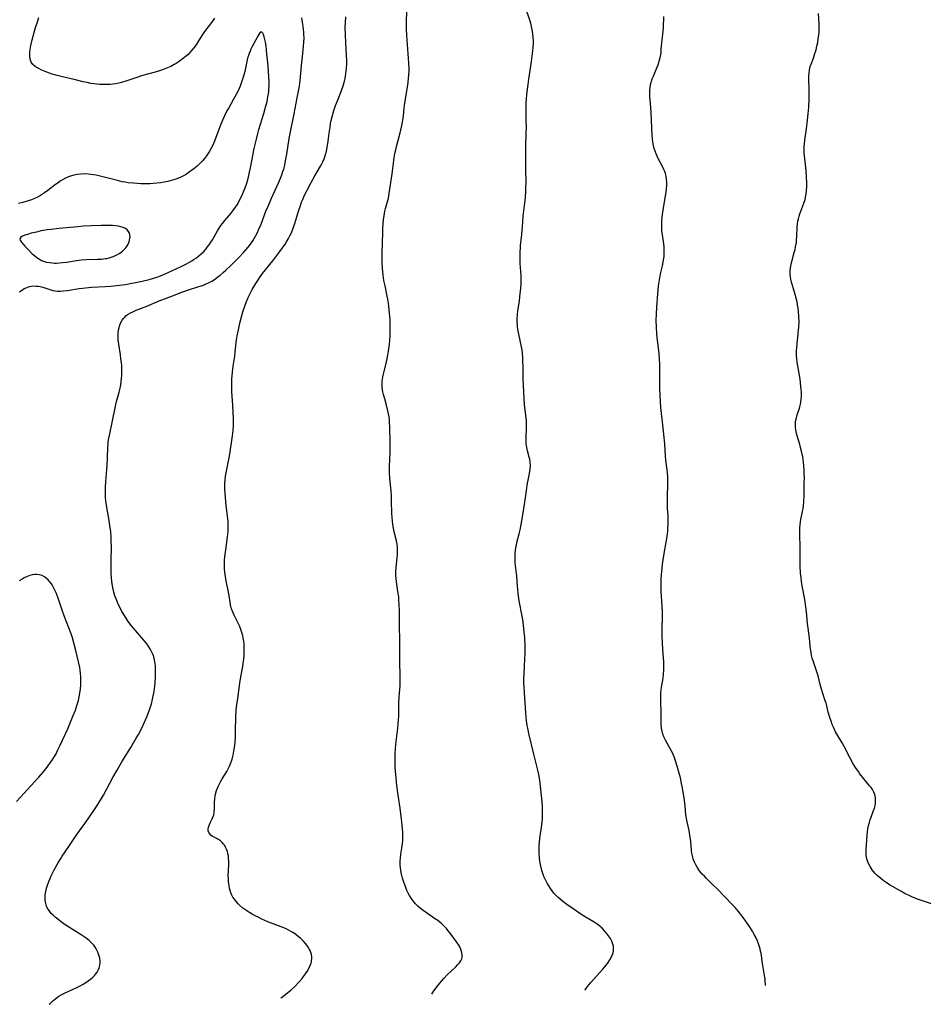
# Model space of a CAD drawing. Units: inches. Extents: x 2081927 to 2087393, y 190941 to 196380.
# Drawn here: x 2086687 to 2086897, y 191062 to 191290 of the extents above; entities that cross this region are included whole.
import ezdxf

# ---------------------------------------------------------------- set-up
doc = ezdxf.new("R2010")
doc.units = ezdxf.units.IN
doc.header["$MEASUREMENT"] = 0
doc.layers.add('c_15_T14S_R19E', color=12, linetype='Continuous')

msp = doc.modelspace()

# ---------------------------------------------------------------- linework, layer by layer
at = {"layer": 'c_15_T14S_R19E', "elevation": 1066}
msp.add_lwpolyline([(2086898.7, 191085.47), (2086895.65, 191086.52), (2086894.27, 191087.05), (2086893.5, 191087.38), (2086892.74, 191087.76), (2086891.57, 191088.39), (2086888.92, 191089.92), (2086888.16, 191090.4), (2086887.48, 191090.89), (2086886.82, 191091.43), (2086886.19, 191092), (2086885.56, 191092.63), (2086884.92, 191093.39), (2086884.43, 191094.12), (2086884.14, 191094.66), (2086883.9, 191095.21), (2086883.74, 191095.72), (2086883.63, 191096.23), (2086883.56, 191096.79), (2086883.53, 191097.35), (2086883.55, 191098.03), (2086883.76, 191101.38), (2086883.83, 191102.11), (2086883.94, 191102.84), (2086884.09, 191103.62), (2086884.28, 191104.38), (2086884.44, 191104.93), (2086884.75, 191105.79), (2086885.26, 191107.1), (2086885.45, 191107.68), (2086885.59, 191108.26), (2086885.67, 191108.72), (2086885.72, 191109.18), (2086885.73, 191109.62), (2086885.7, 191110.06), (2086885.55, 191110.8), (2086885.31, 191111.41), (2086884.98, 191111.99), (2086884.67, 191112.44), (2086884.33, 191112.88), (2086883.09, 191114.38), (2086882.1, 191115.65), (2086881.74, 191116.13), (2086881.23, 191116.86), (2086880.92, 191117.33), (2086880.52, 191117.98), (2086879.71, 191119.44), (2086878.34, 191122.11), (2086877.95, 191122.81), (2086876.89, 191124.57), (2086876.45, 191125.39), (2086875.88, 191126.58), (2086875.68, 191127.04), (2086875.38, 191127.84), (2086875.1, 191128.65), (2086874.75, 191129.91), (2086874.4, 191131.36), (2086874.22, 191132.02), (2086873.98, 191132.79), (2086873.17, 191135.27), (2086872.89, 191136.32), (2086872.37, 191138.35), (2086872.09, 191139.27), (2086871.24, 191141.83), (2086871.04, 191142.48), (2086870.89, 191143.09), (2086870.77, 191143.65), (2086870.67, 191144.21), (2086870.56, 191145.16), (2086870.39, 191147.13), (2086869.92, 191150.49), (2086869.66, 191153.16), (2086869.53, 191154.36), (2086869.28, 191156.01), (2086868.7, 191159.19), (2086868.54, 191160.24), (2086868.43, 191161.14), (2086868.32, 191162.19), (2086868.23, 191163.88), (2086868.2, 191165.17), (2086868.19, 191168.16), (2086868.12, 191171.14), (2086868.15, 191172.55), (2086868.2, 191173.35), (2086868.28, 191174.03), (2086868.38, 191174.61), (2086868.77, 191176.45), (2086868.89, 191177.08), (2086868.99, 191177.89), (2086869.05, 191178.55), (2086869.12, 191180.22), (2086869.19, 191182.94), (2086869.2, 191184.34), (2086869.19, 191185.24), (2086869.16, 191186.14), (2086869.09, 191187.04), (2086868.99, 191187.91), (2086868.81, 191189.12), (2086868.54, 191190.44), (2086868.33, 191191.3), (2086868.12, 191192.02), (2086867.5, 191193.96), (2086867.34, 191194.57), (2086867.19, 191195.3), (2086867.12, 191196.05), (2086867.13, 191196.79), (2086867.18, 191197.33), (2086867.28, 191197.86), (2086867.55, 191198.83), (2086867.97, 191200.17), (2086868.13, 191200.74), (2086868.27, 191201.33), (2086868.36, 191201.82), (2086868.45, 191202.47), (2086868.5, 191203.11), (2086868.52, 191203.77), (2086868.52, 191204.16), (2086868.49, 191204.64), (2086868.42, 191205.4), (2086868.19, 191207.16), (2086867.57, 191211.06), (2086867.48, 191211.81), (2086867.41, 191212.57), (2086867.39, 191213.17), (2086867.39, 191213.68), (2086867.43, 191214.49), (2086867.5, 191215.3), (2086867.8, 191217.73), (2086867.88, 191218.47), (2086867.94, 191219.2), (2086867.97, 191220.39), (2086867.94, 191221.58), (2086867.84, 191222.88), (2086867.75, 191223.58), (2086867.63, 191224.4), (2086867.5, 191225.09), (2086867.38, 191225.63), (2086867.1, 191226.76), (2086866.72, 191228.04), (2086866.23, 191229.64), (2086866.06, 191230.33), (2086865.97, 191230.79), (2086865.92, 191231.25), (2086865.89, 191231.8), (2086865.91, 191232.35), (2086865.97, 191232.89), (2086866.06, 191233.43), (2086866.3, 191234.44), (2086866.85, 191236.47), (2086867.04, 191237.23), (2086867.17, 191237.84), (2086867.34, 191238.85), (2086867.41, 191239.48), (2086867.47, 191240.11), (2086867.55, 191242.47), (2086867.61, 191243.12), (2086867.72, 191243.78), (2086867.84, 191244.34), (2086868, 191244.9), (2086868.18, 191245.48), (2086868.38, 191246.06), (2086869.09, 191247.94), (2086869.36, 191248.8), (2086869.5, 191249.34), (2086869.61, 191250), (2086869.7, 191250.86), (2086869.74, 191251.73), (2086869.75, 191252.67), (2086869.71, 191254.08), (2086869.62, 191255.5), (2086869.24, 191258.95), (2086869.18, 191259.63), (2086869.15, 191260.31), (2086869.16, 191261.12), (2086869.21, 191261.73), (2086869.31, 191262.52), (2086869.7, 191265.18), (2086869.96, 191267.19), (2086870.1, 191268.62), (2086870.22, 191270.17), (2086870.31, 191272.14), (2086870.33, 191273.15), (2086870.32, 191274.2), (2086870.26, 191276.8), (2086870.26, 191277.46), (2086870.28, 191278.11), (2086870.38, 191278.89), (2086870.56, 191279.62), (2086870.76, 191280.2), (2086871.29, 191281.58), (2086871.59, 191282.39), (2086871.91, 191283.5), (2086872.11, 191284.33), (2086872.29, 191285.2), (2086872.43, 191286.07), (2086872.53, 191286.86), (2086872.61, 191287.66), (2086872.64, 191288.16), (2086872.65, 191288.69), (2086872.64, 191289.51), (2086872.51, 191291.93)], dxfattribs=at)
at = {"layer": 'c_15_T14S_R19E'}
for points in [[(2086782.8, 191064.53, 1060), (2086783.32, 191065.3, 1060), (2086784.27, 191066.59, 1060), (2086785.14, 191067.64, 1060), (2086785.65, 191068.21, 1060), (2086786.42, 191069.01, 1060), (2086788.38, 191070.91, 1060), (2086788.86, 191071.39, 1060), (2086789.24, 191071.83, 1060), (2086789.55, 191072.27, 1060), (2086789.76, 191072.73, 1060), (2086789.84, 191073.04, 1060), (2086789.86, 191073.6, 1060), (2086789.78, 191074.18, 1060), (2086789.66, 191074.63, 1060), (2086789.49, 191075.09, 1060), (2086789.29, 191075.5, 1060), (2086789.06, 191075.92, 1060), (2086788.55, 191076.71, 1060), (2086787.96, 191077.53, 1060), (2086787.09, 191078.7, 1060), (2086786.66, 191079.23, 1060), (2086786.2, 191079.77, 1060), (2086785.72, 191080.29, 1060), (2086785.12, 191080.85, 1060), (2086784.19, 191081.6, 1060), (2086783.47, 191082.11, 1060), (2086781.59, 191083.36, 1060), (2086780.84, 191083.9, 1060), (2086780.12, 191084.48, 1060), (2086779.66, 191084.89, 1060), (2086779.04, 191085.51, 1060), (2086778.48, 191086.16, 1060), (2086778.04, 191086.77, 1060), (2086777.64, 191087.4, 1060), (2086777.33, 191087.98, 1060), (2086777.04, 191088.61, 1060), (2086776.78, 191089.25, 1060), (2086776.42, 191090.24, 1060), (2086776.03, 191091.44, 1060), (2086775.79, 191092.33, 1060), (2086775.62, 191093.19, 1060), (2086775.54, 191093.81, 1060), (2086775.49, 191094.44, 1060), (2086775.49, 191094.86, 1060), (2086775.5, 191095.45, 1060), (2086775.54, 191096.05, 1060), (2086775.65, 191096.97, 1060), (2086775.88, 191098.42, 1060), (2086776.01, 191099.43, 1060), (2086776.08, 191100.26, 1060), (2086776.12, 191101.1, 1060), (2086776.1, 191102.2, 1060), (2086776.06, 191102.79, 1060), (2086775.98, 191103.63, 1060), (2086775.78, 191105.17, 1060), (2086775.44, 191108.17, 1060), (2086775.3, 191109.16, 1060), (2086774.95, 191111.24, 1060), (2086774.86, 191111.83, 1060), (2086774.73, 191112.92, 1060), (2086774.43, 191116.29, 1060), (2086774.37, 191117.17, 1060), (2086774.33, 191118.66, 1060), (2086774.35, 191120.15, 1060), (2086774.43, 191121.54, 1060), (2086774.59, 191123.14, 1060), (2086774.97, 191126.19, 1060), (2086775.06, 191127.33, 1060), (2086775.11, 191128.07, 1060), (2086775.15, 191129.16, 1060), (2086775.19, 191132.15, 1060), (2086775.27, 191133.46, 1060), (2086775.46, 191136.02, 1060), (2086775.53, 191137.61, 1060), (2086775.51, 191138.84, 1060), (2086775.4, 191141.19, 1060), (2086775.4, 191142.35, 1060), (2086775.44, 191145.09, 1060), (2086775.44, 191146.29, 1060), (2086775.34, 191150.17, 1060), (2086775.31, 191153.66, 1060), (2086775.29, 191154.71, 1060), (2086775.21, 191156.13, 1060), (2086775.15, 191156.7, 1060), (2086774.99, 191157.88, 1060), (2086774.64, 191160.15, 1060), (2086774.55, 191160.89, 1060), (2086774.49, 191161.64, 1060), (2086774.47, 191162.16, 1060), (2086774.48, 191162.69, 1060), (2086774.53, 191163.41, 1060), (2086774.8, 191165.77, 1060), (2086774.85, 191166.38, 1060), (2086774.89, 191167.13, 1060), (2086774.89, 191167.61, 1060), (2086774.86, 191168.08, 1060), (2086774.77, 191168.86, 1060), (2086774.61, 191169.64, 1060), (2086774.11, 191171.75, 1060), (2086773.94, 191172.57, 1060), (2086773.79, 191173.4, 1060), (2086773.68, 191174.22, 1060), (2086773.6, 191175.15, 1060), (2086773.57, 191175.9, 1060), (2086773.52, 191178.99, 1060), (2086773.47, 191180.14, 1060), (2086773.39, 191181.21, 1060), (2086773.11, 191184.13, 1060), (2086773.02, 191185.5, 1060), (2086773.01, 191186.82, 1060), (2086773.14, 191190.3, 1060), (2086773.17, 191192.25, 1060), (2086773.08, 191196.27, 1060), (2086773.05, 191196.98, 1060), (2086773, 191197.69, 1060), (2086772.92, 191198.41, 1060), (2086772.81, 191199.11, 1060), (2086772.66, 191199.8, 1060), (2086772.33, 191201.1, 1060), (2086771.9, 191202.58, 1060), (2086771.63, 191203.59, 1060), (2086771.49, 191204.23, 1060), (2086771.42, 191204.65, 1060), (2086771.34, 191205.35, 1060), (2086771.32, 191206.06, 1060), (2086771.35, 191206.76, 1060), (2086771.38, 191207.07, 1060), (2086771.47, 191207.7, 1060), (2086771.6, 191208.32, 1060), (2086771.75, 191208.93, 1060), (2086772.32, 191211.14, 1060), (2086772.65, 191212.67, 1060), (2086772.82, 191213.62, 1060), (2086773.02, 191215.21, 1060), (2086773.1, 191216, 1060), (2086773.18, 191217.29, 1060), (2086773.21, 191218.22, 1060), (2086773.21, 191219.15, 1060), (2086773.19, 191220.02, 1060), (2086773.14, 191220.89, 1060), (2086772.96, 191223.26, 1060), (2086772.79, 191224.72, 1060), (2086772.65, 191225.65, 1060), (2086772.5, 191226.41, 1060), (2086771.98, 191228.81, 1060), (2086771.73, 191230.04, 1060), (2086771.55, 191231.21, 1060), (2086771.45, 191232.07, 1060), (2086771.39, 191232.76, 1060), (2086771.32, 191234.18, 1060), (2086771.31, 191234.98, 1060), (2086771.33, 191236.2, 1060), (2086771.45, 191241.22, 1060), (2086771.48, 191242.16, 1060), (2086771.54, 191243.14, 1060), (2086771.64, 191244.12, 1060), (2086771.76, 191244.99, 1060), (2086771.96, 191246.06, 1060), (2086772.11, 191246.7, 1060), (2086772.75, 191249.12, 1060), (2086772.95, 191250.17, 1060), (2086773.65, 191254.71, 1060), (2086773.99, 191257.83, 1060), (2086774.09, 191258.5, 1060), (2086774.25, 191259.42, 1060), (2086774.45, 191260.34, 1060), (2086774.64, 191261.1, 1060), (2086775.51, 191264.21, 1060), (2086775.82, 191265.55, 1060), (2086775.97, 191266.34, 1060), (2086776.11, 191267.19, 1060), (2086776.24, 191268.15, 1060), (2086776.45, 191269.97, 1060), (2086776.61, 191271.23, 1060), (2086777.24, 191275.29, 1060), (2086777.43, 191276.78, 1060), (2086777.52, 191277.8, 1060), (2086777.56, 191278.48, 1060), (2086777.57, 191279.15, 1060), (2086777.52, 191280.43, 1060), (2086777.05, 191286.9, 1060), (2086776.98, 191288.18, 1060), (2086776.98, 191289.85, 1060), (2086777.05, 191292.62, 1060)], [(2086818.33, 191065.47, 1062), (2086818.38, 191065.54, 1062), (2086818.77, 191066.1, 1062), (2086819.22, 191066.67, 1062), (2086819.63, 191067.14, 1062), (2086822.47, 191070.32, 1062), (2086822.87, 191070.79, 1062), (2086823.34, 191071.37, 1062), (2086823.68, 191071.85, 1062), (2086824.12, 191072.52, 1062), (2086824.56, 191073.38, 1062), (2086824.84, 191074.15, 1062), (2086824.95, 191074.65, 1062), (2086824.99, 191075.16, 1062), (2086824.94, 191075.66, 1062), (2086824.81, 191076.15, 1062), (2086824.56, 191076.79, 1062), (2086824.23, 191077.42, 1062), (2086823.83, 191078.03, 1062), (2086823.33, 191078.69, 1062), (2086822.77, 191079.32, 1062), (2086822.29, 191079.81, 1062), (2086821.78, 191080.28, 1062), (2086821.2, 191080.75, 1062), (2086820.48, 191081.24, 1062), (2086818.6, 191082.35, 1062), (2086817.37, 191083.12, 1062), (2086815.86, 191084.15, 1062), (2086814.14, 191085.36, 1062), (2086813.21, 191086.06, 1062), (2086812.58, 191086.57, 1062), (2086812.16, 191086.93, 1062), (2086811.61, 191087.48, 1062), (2086811.15, 191087.98, 1062), (2086810.73, 191088.51, 1062), (2086810.33, 191089.05, 1062), (2086809.95, 191089.62, 1062), (2086809.55, 191090.3, 1062), (2086809.18, 191091.03, 1062), (2086808.9, 191091.66, 1062), (2086808.66, 191092.31, 1062), (2086808.37, 191093.18, 1062), (2086808.18, 191093.89, 1062), (2086808.02, 191094.62, 1062), (2086807.88, 191095.39, 1062), (2086807.78, 191096.14, 1062), (2086807.7, 191097.2, 1062), (2086807.69, 191098.02, 1062), (2086807.7, 191098.56, 1062), (2086807.73, 191099.1, 1062), (2086807.79, 191099.81, 1062), (2086807.9, 191100.67, 1062), (2086808.35, 191103.83, 1062), (2086808.48, 191105.17, 1062), (2086808.51, 191105.71, 1062), (2086808.52, 191106.56, 1062), (2086808.51, 191107.41, 1062), (2086808.48, 191108.15, 1062), (2086808.41, 191109.12, 1062), (2086808.27, 191110.62, 1062), (2086808.03, 191112.8, 1062), (2086807.85, 191114.13, 1062), (2086807.62, 191115.49, 1062), (2086807.41, 191116.45, 1062), (2086807.26, 191117.08, 1062), (2086806.46, 191120.2, 1062), (2086805.32, 191124.99, 1062), (2086805.06, 191126.23, 1062), (2086804.96, 191126.86, 1062), (2086804.82, 191127.89, 1062), (2086804.64, 191129.76, 1062), (2086804.29, 191134.41, 1062), (2086804.21, 191135.79, 1062), (2086804.19, 191136.64, 1062), (2086804.19, 191137.5, 1062), (2086804.23, 191138.85, 1062), (2086804.43, 191142.26, 1062), (2086804.48, 191143.56, 1062), (2086804.48, 191144.78, 1062), (2086804.47, 191145.39, 1062), (2086804.37, 191147.16, 1062), (2086804.18, 191149.23, 1062), (2086803.98, 191150.86, 1062), (2086803.76, 191152.19, 1062), (2086803.12, 191155.75, 1062), (2086802.96, 191156.81, 1062), (2086802.86, 191157.59, 1062), (2086802.71, 191159.16, 1062), (2086802.54, 191161.56, 1062), (2086802.49, 191162.1, 1062), (2086802.26, 191163.94, 1062), (2086802.19, 191164.57, 1062), (2086802.15, 191165.21, 1062), (2086802.14, 191165.89, 1062), (2086802.16, 191166.57, 1062), (2086802.23, 191167.42, 1062), (2086802.32, 191168.1, 1062), (2086802.43, 191168.68, 1062), (2086802.55, 191169.25, 1062), (2086803.08, 191171.27, 1062), (2086803.3, 191172.17, 1062), (2086803.62, 191173.84, 1062), (2086804.14, 191177.14, 1062), (2086804.56, 191179.62, 1062), (2086805.04, 191183.03, 1062), (2086805.16, 191183.7, 1062), (2086805.5, 191185.23, 1062), (2086805.66, 191186.23, 1062), (2086805.69, 191187.14, 1062), (2086805.63, 191187.86, 1062), (2086805.52, 191188.59, 1062), (2086805.43, 191189.02, 1062), (2086805.05, 191190.52, 1062), (2086804.88, 191191.32, 1062), (2086804.8, 191191.78, 1062), (2086804.74, 191192.24, 1062), (2086804.71, 191192.95, 1062), (2086804.71, 191193.49, 1062), (2086804.79, 191195.88, 1062), (2086804.78, 191196.82, 1062), (2086804.76, 191197.47, 1062), (2086804.65, 191198.75, 1062), (2086804.35, 191201.2, 1062), (2086804.23, 191202.63, 1062), (2086804.15, 191204.17, 1062), (2086804.04, 191207.15, 1062), (2086803.98, 191209.07, 1062), (2086803.94, 191212.24, 1062), (2086803.88, 191213.12, 1062), (2086803.77, 191213.93, 1062), (2086803.64, 191214.66, 1062), (2086802.98, 191217.57, 1062), (2086802.84, 191218.28, 1062), (2086802.71, 191219.23, 1062), (2086802.66, 191219.78, 1062), (2086802.64, 191220.33, 1062), (2086802.64, 191221.06, 1062), (2086802.71, 191222.13, 1062), (2086802.79, 191222.93, 1062), (2086803.14, 191225.31, 1062), (2086803.35, 191227.02, 1062), (2086803.45, 191228.17, 1062), (2086803.51, 191229.25, 1062), (2086803.52, 191230.01, 1062), (2086803.51, 191231.14, 1062), (2086803.35, 191233.92, 1062), (2086803.3, 191235.19, 1062), (2086803.3, 191235.96, 1062), (2086803.32, 191236.72, 1062), (2086803.36, 191237.46, 1062), (2086803.41, 191238.13, 1062), (2086803.68, 191240.65, 1062), (2086803.91, 191243.54, 1062), (2086804.04, 191244.89, 1062), (2086804.18, 191246.14, 1062), (2086804.42, 191248.05, 1062), (2086804.54, 191249.19, 1062), (2086804.64, 191250.79, 1062), (2086804.66, 191251.48, 1062), (2086804.67, 191252.81, 1062), (2086804.62, 191255.73, 1062), (2086804.61, 191259.32, 1062), (2086804.63, 191261.16, 1062), (2086804.73, 191264.16, 1062), (2086804.75, 191265.65, 1062), (2086804.74, 191267.14, 1062), (2086804.67, 191269.59, 1062), (2086804.67, 191270.17, 1062), (2086804.71, 191271.28, 1062), (2086804.76, 191271.97, 1062), (2086804.87, 191273.18, 1062), (2086805.14, 191275.45, 1062), (2086805.32, 191276.71, 1062), (2086805.94, 191280.78, 1062), (2086806.28, 191283.28, 1062), (2086806.35, 191284.06, 1062), (2086806.4, 191285.17, 1062), (2086806.4, 191285.52, 1062), (2086806.35, 191286.39, 1062), (2086806.26, 191287.25, 1062), (2086806.12, 191288.11, 1062), (2086805.95, 191288.88, 1062), (2086805.76, 191289.64, 1062), (2086805.53, 191290.4, 1062), (2086804.66, 191293.11, 1062)], [(2086732.48, 191290.85, 1056), (2086731.78, 191289.86, 1056), (2086730.11, 191287.72, 1056), (2086729.67, 191287.08, 1056), (2086728.77, 191285.59, 1056), (2086728.17, 191284.65, 1056), (2086727.68, 191283.98, 1056), (2086727.15, 191283.33, 1056), (2086726.7, 191282.84, 1056), (2086726.23, 191282.36, 1056), (2086725.68, 191281.87, 1056), (2086725.29, 191281.55, 1056), (2086724.65, 191281.07, 1056), (2086723.99, 191280.62, 1056), (2086723.55, 191280.34, 1056), (2086723.09, 191280.08, 1056), (2086722.3, 191279.66, 1056), (2086721.55, 191279.32, 1056), (2086720.75, 191279.01, 1056), (2086719.94, 191278.72, 1056), (2086718.7, 191278.35, 1056), (2086715.79, 191277.51, 1056), (2086714.21, 191277, 1056), (2086711.92, 191276.2, 1056), (2086710.9, 191275.89, 1056), (2086710.29, 191275.74, 1056), (2086709.54, 191275.6, 1056), (2086708.89, 191275.52, 1056), (2086708.24, 191275.46, 1056), (2086707.41, 191275.42, 1056), (2086706.47, 191275.42, 1056), (2086705.81, 191275.45, 1056), (2086705.15, 191275.51, 1056), (2086704.44, 191275.59, 1056), (2086703.8, 191275.7, 1056), (2086702.91, 191275.88, 1056), (2086702.01, 191276.09, 1056), (2086699.95, 191276.58, 1056), (2086697.18, 191277.22, 1056), (2086695.96, 191277.53, 1056), (2086694.79, 191277.88, 1056), (2086693.61, 191278.31, 1056), (2086692.41, 191278.81, 1056), (2086691.55, 191279.21, 1056), (2086690.88, 191279.6, 1056), (2086690.33, 191280.08, 1056), (2086689.96, 191280.66, 1056), (2086689.73, 191281.32, 1056), (2086689.62, 191282.04, 1056), (2086689.6, 191282.37, 1056), (2086689.62, 191282.98, 1056), (2086689.69, 191283.6, 1056), (2086689.87, 191284.52, 1056), (2086690.19, 191285.79, 1056), (2086690.98, 191288.65, 1056), (2086691.38, 191289.97, 1056), (2086691.74, 191290.95, 1056)], [(2086694.14, 191062.19, 1056), (2086694.32, 191062.38, 1056), (2086694.88, 191062.92, 1056), (2086695.26, 191063.25, 1056), (2086695.72, 191063.6, 1056), (2086696.37, 191064.04, 1056), (2086697.21, 191064.53, 1056), (2086697.86, 191064.86, 1056), (2086698.53, 191065.18, 1056), (2086700.57, 191066.1, 1056), (2086701.34, 191066.48, 1056), (2086702.03, 191066.87, 1056), (2086702.61, 191067.23, 1056), (2086703.16, 191067.61, 1056), (2086703.73, 191068.04, 1056), (2086704.26, 191068.5, 1056), (2086704.68, 191068.93, 1056), (2086704.97, 191069.28, 1056), (2086705.23, 191069.65, 1056), (2086705.49, 191070.12, 1056), (2086705.69, 191070.62, 1056), (2086705.86, 191071.28, 1056), (2086705.92, 191071.72, 1056), (2086705.93, 191072.16, 1056), (2086705.85, 191072.87, 1056), (2086705.66, 191073.58, 1056), (2086705.41, 191074.26, 1056), (2086705.09, 191074.9, 1056), (2086704.76, 191075.44, 1056), (2086704.44, 191075.87, 1056), (2086704.09, 191076.29, 1056), (2086703.41, 191076.95, 1056), (2086702.7, 191077.51, 1056), (2086701.57, 191078.26, 1056), (2086699.68, 191079.44, 1056), (2086698.45, 191080.24, 1056), (2086697.86, 191080.64, 1056), (2086696.62, 191081.53, 1056), (2086696.13, 191081.9, 1056), (2086695.51, 191082.4, 1056), (2086695.04, 191082.83, 1056), (2086694.6, 191083.28, 1056), (2086694.1, 191083.9, 1056), (2086693.69, 191084.58, 1056), (2086693.53, 191084.94, 1056), (2086693.34, 191085.57, 1056), (2086693.22, 191086.23, 1056), (2086693.18, 191086.91, 1056), (2086693.22, 191087.54, 1056), (2086693.33, 191088.31, 1056), (2086693.51, 191089.08, 1056), (2086693.66, 191089.59, 1056), (2086694.03, 191090.64, 1056), (2086694.25, 191091.19, 1056), (2086694.6, 191091.98, 1056), (2086695.29, 191093.38, 1056), (2086695.94, 191094.57, 1056), (2086696.28, 191095.16, 1056), (2086696.8, 191096, 1056), (2086697.13, 191096.5, 1056), (2086698.68, 191098.74, 1056), (2086700.37, 191101.32, 1056), (2086701.15, 191102.44, 1056), (2086702.4, 191104.14, 1056), (2086703.15, 191105.2, 1056), (2086704.34, 191106.91, 1056), (2086705.23, 191108.27, 1056), (2086706.01, 191109.55, 1056), (2086706.68, 191110.71, 1056), (2086708.88, 191114.75, 1056), (2086709.86, 191116.47, 1056), (2086710.99, 191118.38, 1056), (2086713.06, 191121.74, 1056), (2086714.31, 191123.86, 1056), (2086714.82, 191124.76, 1056), (2086715.57, 191126.21, 1056), (2086716.15, 191127.44, 1056), (2086716.75, 191128.86, 1056), (2086717.36, 191130.49, 1056), (2086717.73, 191131.63, 1056), (2086717.89, 191132.2, 1056), (2086718.19, 191133.35, 1056), (2086718.46, 191134.71, 1056), (2086718.63, 191135.96, 1056), (2086718.7, 191136.68, 1056), (2086718.78, 191138.17, 1056), (2086718.79, 191138.88, 1056), (2086718.79, 191139.77, 1056), (2086718.74, 191140.65, 1056), (2086718.69, 191141.1, 1056), (2086718.62, 191141.6, 1056), (2086718.44, 191142.42, 1056), (2086718.2, 191143.21, 1056), (2086717.93, 191143.86, 1056), (2086717.6, 191144.48, 1056), (2086717.23, 191145.07, 1056), (2086716.81, 191145.66, 1056), (2086716.36, 191146.23, 1056), (2086715.58, 191147.15, 1056), (2086714.1, 191148.85, 1056), (2086713.23, 191149.91, 1056), (2086712.44, 191150.98, 1056), (2086711.96, 191151.69, 1056), (2086711.42, 191152.54, 1056), (2086711, 191153.25, 1056), (2086710.55, 191154.09, 1056), (2086710.2, 191154.82, 1056), (2086709.88, 191155.56, 1056), (2086709.63, 191156.2, 1056), (2086709.38, 191156.91, 1056), (2086709.13, 191157.72, 1056), (2086708.94, 191158.46, 1056), (2086708.79, 191159.21, 1056), (2086708.64, 191160.24, 1056), (2086708.57, 191161.07, 1056), (2086708.51, 191162.15, 1056), (2086708.46, 191164.16, 1056), (2086708.46, 191165.14, 1056), (2086708.54, 191168.16, 1056), (2086708.53, 191169.49, 1056), (2086708.48, 191170.49, 1056), (2086708.39, 191171.7, 1056), (2086708.21, 191173.18, 1056), (2086707.96, 191174.83, 1056), (2086707.51, 191177.37, 1056), (2086707.28, 191178.92, 1056), (2086707.21, 191179.69, 1056), (2086707.15, 191180.71, 1056), (2086707.14, 191181.41, 1056), (2086707.16, 191182.11, 1056), (2086707.23, 191183.43, 1056), (2086707.48, 191186.18, 1056), (2086707.56, 191187.23, 1056), (2086707.63, 191188.7, 1056), (2086707.72, 191191.42, 1056), (2086707.77, 191192.01, 1056), (2086707.83, 191192.54, 1056), (2086707.98, 191193.49, 1056), (2086708.17, 191194.43, 1056), (2086709.41, 191200.51, 1056), (2086709.76, 191201.96, 1056), (2086710.34, 191204.14, 1056), (2086710.56, 191205.08, 1056), (2086710.7, 191205.78, 1056), (2086710.81, 191206.49, 1056), (2086710.9, 191207.24, 1056), (2086710.96, 191208.1, 1056), (2086710.97, 191208.73, 1056), (2086710.97, 191209.36, 1056), (2086710.93, 191210.21, 1056), (2086710.87, 191210.98, 1056), (2086710.77, 191211.88, 1056), (2086710.64, 191212.78, 1056), (2086710.26, 191215.21, 1056), (2086710.14, 191216.27, 1056), (2086710.11, 191216.91, 1056), (2086710.13, 191217.75, 1056), (2086710.22, 191218.57, 1056), (2086710.32, 191219.04, 1056), (2086710.43, 191219.44, 1056), (2086710.58, 191219.88, 1056), (2086710.77, 191220.3, 1056), (2086711.03, 191220.78, 1056), (2086711.34, 191221.22, 1056), (2086711.55, 191221.46, 1056), (2086711.97, 191221.86, 1056), (2086712.45, 191222.21, 1056), (2086712.97, 191222.52, 1056), (2086713.48, 191222.77, 1056), (2086714.29, 191223.13, 1056), (2086716.76, 191224.08, 1056), (2086719.63, 191225.28, 1056), (2086722.32, 191226.3, 1056), (2086724.88, 191227.31, 1056), (2086725.54, 191227.56, 1056), (2086726.21, 191227.78, 1056), (2086728.62, 191228.51, 1056), (2086729.9, 191228.96, 1056), (2086730.52, 191229.22, 1056), (2086731.22, 191229.55, 1056), (2086731.84, 191229.89, 1056), (2086732.43, 191230.26, 1056), (2086733.11, 191230.75, 1056), (2086733.78, 191231.27, 1056), (2086734.46, 191231.85, 1056), (2086735.05, 191232.38, 1056), (2086736.24, 191233.5, 1056), (2086737.16, 191234.41, 1056), (2086738.08, 191235.35, 1056), (2086739.23, 191236.56, 1056), (2086739.8, 191237.21, 1056), (2086740.24, 191237.73, 1056), (2086740.78, 191238.45, 1056), (2086741.3, 191239.2, 1056), (2086741.62, 191239.73, 1056), (2086741.93, 191240.26, 1056), (2086742.38, 191241.12, 1056), (2086742.68, 191241.77, 1056), (2086743.25, 191243.1, 1056), (2086744.37, 191246.06, 1056), (2086744.93, 191247.42, 1056), (2086745.68, 191249.11, 1056), (2086747.35, 191252.82, 1056), (2086747.75, 191253.74, 1056), (2086748.05, 191254.51, 1056), (2086748.32, 191255.28, 1056), (2086748.49, 191255.84, 1056), (2086748.73, 191256.78, 1056), (2086749.01, 191258.18, 1056), (2086749.21, 191259.28, 1056), (2086749.78, 191262.94, 1056), (2086749.98, 191264.11, 1056), (2086750.91, 191268.64, 1056), (2086751.63, 191272.34, 1056), (2086752.12, 191275.04, 1056), (2086752.31, 191276.34, 1056), (2086752.63, 191279.84, 1056), (2086752.96, 191282.67, 1056), (2086753.12, 191284.39, 1056), (2086753.17, 191285.18, 1056), (2086753.2, 191286.16, 1056), (2086753.19, 191287.14, 1056), (2086753.16, 191287.64, 1056), (2086753.12, 191288.14, 1056), (2086753.02, 191288.98, 1056), (2086752.87, 191289.93, 1056), (2086752.69, 191290.88, 1056)], [(2086747.8, 191063.61, 1058), (2086748.01, 191063.76, 1058), (2086749.38, 191064.81, 1058), (2086750.2, 191065.51, 1058), (2086751.07, 191066.32, 1058), (2086752.1, 191067.4, 1058), (2086752.78, 191068.2, 1058), (2086753.11, 191068.61, 1058), (2086753.55, 191069.23, 1058), (2086753.91, 191069.77, 1058), (2086754.23, 191070.32, 1058), (2086754.58, 191071.03, 1058), (2086754.84, 191071.75, 1058), (2086754.92, 191072.06, 1058), (2086754.97, 191072.34, 1058), (2086755, 191072.68, 1058), (2086754.99, 191073.23, 1058), (2086754.9, 191073.77, 1058), (2086754.78, 191074.22, 1058), (2086754.61, 191074.66, 1058), (2086754.49, 191074.93, 1058), (2086754.08, 191075.62, 1058), (2086753.58, 191076.28, 1058), (2086753.03, 191076.89, 1058), (2086752.43, 191077.47, 1058), (2086751.88, 191077.93, 1058), (2086751.19, 191078.45, 1058), (2086750.47, 191078.92, 1058), (2086749.92, 191079.23, 1058), (2086749.37, 191079.51, 1058), (2086748.9, 191079.73, 1058), (2086747.87, 191080.15, 1058), (2086746.03, 191080.84, 1058), (2086744.78, 191081.34, 1058), (2086743.44, 191081.93, 1058), (2086742.69, 191082.3, 1058), (2086741.9, 191082.7, 1058), (2086741.16, 191083.1, 1058), (2086740.43, 191083.53, 1058), (2086739.5, 191084.14, 1058), (2086739, 191084.5, 1058), (2086738.31, 191085.1, 1058), (2086737.95, 191085.46, 1058), (2086737.61, 191085.84, 1058), (2086737.3, 191086.22, 1058), (2086737.01, 191086.61, 1058), (2086736.73, 191087.05, 1058), (2086736.49, 191087.5, 1058), (2086736.26, 191088.02, 1058), (2086736.08, 191088.56, 1058), (2086735.93, 191089.13, 1058), (2086735.83, 191089.68, 1058), (2086735.75, 191090.23, 1058), (2086735.7, 191090.73, 1058), (2086735.67, 191091.23, 1058), (2086735.65, 191092.08, 1058), (2086735.67, 191093.12, 1058), (2086735.74, 191094.69, 1058), (2086735.75, 191095.39, 1058), (2086735.72, 191096.09, 1058), (2086735.66, 191096.62, 1058), (2086735.56, 191097.15, 1058), (2086735.44, 191097.59, 1058), (2086735.25, 191098.13, 1058), (2086735.02, 191098.64, 1058), (2086734.81, 191099, 1058), (2086734.57, 191099.33, 1058), (2086734.21, 191099.73, 1058), (2086733.82, 191100.08, 1058), (2086733.39, 191100.37, 1058), (2086732.36, 191100.93, 1058), (2086731.94, 191101.18, 1058), (2086731.62, 191101.42, 1058), (2086731.36, 191101.69, 1058), (2086731.12, 191102.04, 1058), (2086730.98, 191102.42, 1058), (2086730.97, 191102.83, 1058), (2086731.05, 191103.26, 1058), (2086731.26, 191103.85, 1058), (2086731.53, 191104.45, 1058), (2086731.92, 191105.2, 1058), (2086732.14, 191105.72, 1058), (2086732.27, 191106.13, 1058), (2086732.35, 191106.57, 1058), (2086732.4, 191106.97, 1058), (2086732.44, 191107.53, 1058), (2086732.46, 191108.11, 1058), (2086732.46, 191109.04, 1058), (2086732.49, 191109.77, 1058), (2086732.57, 191110.51, 1058), (2086732.65, 191110.94, 1058), (2086732.89, 191111.75, 1058), (2086733.3, 191112.72, 1058), (2086733.6, 191113.34, 1058), (2086733.93, 191113.96, 1058), (2086734.21, 191114.43, 1058), (2086735.27, 191116.15, 1058), (2086735.61, 191116.76, 1058), (2086735.93, 191117.39, 1058), (2086736.23, 191118.14, 1058), (2086736.53, 191119.02, 1058), (2086736.78, 191119.92, 1058), (2086736.89, 191120.44, 1058), (2086737.04, 191121.31, 1058), (2086737.16, 191122.19, 1058), (2086737.24, 191123.08, 1058), (2086737.3, 191123.93, 1058), (2086737.35, 191125.41, 1058), (2086737.4, 191128.83, 1058), (2086737.49, 191130.29, 1058), (2086737.58, 191131.18, 1058), (2086737.82, 191133.08, 1058), (2086738.35, 191136.63, 1058), (2086738.59, 191138.14, 1058), (2086739, 191140.48, 1058), (2086739.11, 191141.22, 1058), (2086739.22, 191142.18, 1058), (2086739.29, 191143.1, 1058), (2086739.31, 191143.63, 1058), (2086739.33, 191144.65, 1058), (2086739.29, 191145.74, 1058), (2086739.24, 191146.35, 1058), (2086739.13, 191147.06, 1058), (2086739, 191147.69, 1058), (2086738.72, 191148.65, 1058), (2086738.48, 191149.32, 1058), (2086738.22, 191149.97, 1058), (2086737.89, 191150.68, 1058), (2086736.99, 191152.44, 1058), (2086736.76, 191152.95, 1058), (2086736.56, 191153.46, 1058), (2086736.35, 191154.12, 1058), (2086736.19, 191154.8, 1058), (2086736.05, 191155.52, 1058), (2086735.66, 191157.74, 1058), (2086735.09, 191160.73, 1058), (2086734.97, 191161.43, 1058), (2086734.85, 191162.28, 1058), (2086734.78, 191163.2, 1058), (2086734.76, 191164.12, 1058), (2086734.79, 191165.05, 1058), (2086734.86, 191166.03, 1058), (2086735.04, 191167.53, 1058), (2086735.47, 191170.6, 1058), (2086735.6, 191171.85, 1058), (2086735.64, 191172.75, 1058), (2086735.65, 191173.43, 1058), (2086735.62, 191174.1, 1058), (2086735.56, 191174.74, 1058), (2086735.23, 191177.22, 1058), (2086735.17, 191177.77, 1058), (2086734.93, 191180.72, 1058), (2086734.87, 191181.6, 1058), (2086734.84, 191182.49, 1058), (2086734.86, 191183.15, 1058), (2086734.9, 191183.69, 1058), (2086735.02, 191184.61, 1058), (2086735.31, 191186.17, 1058), (2086735.81, 191188.5, 1058), (2086736.04, 191189.78, 1058), (2086736.62, 191193.97, 1058), (2086736.76, 191195.2, 1058), (2086736.82, 191196.2, 1058), (2086736.83, 191196.92, 1058), (2086736.83, 191198.17, 1058), (2086736.8, 191199.35, 1058), (2086736.71, 191201.14, 1058), (2086736.53, 191203.18, 1058), (2086736.46, 191204.19, 1058), (2086736.43, 191205.38, 1058), (2086736.45, 191206.58, 1058), (2086736.48, 191207.16, 1058), (2086736.63, 191208.77, 1058), (2086736.81, 191210.16, 1058), (2086737.15, 191212.47, 1058), (2086737.26, 191213.36, 1058), (2086737.48, 191215.56, 1058), (2086737.57, 191216.24, 1058), (2086737.72, 191217.18, 1058), (2086737.99, 191218.57, 1058), (2086738.32, 191220.1, 1058), (2086738.69, 191221.58, 1058), (2086739.02, 191222.74, 1058), (2086739.55, 191224.26, 1058), (2086739.88, 191225.12, 1058), (2086740.28, 191226.09, 1058), (2086740.77, 191227.18, 1058), (2086741.17, 191227.95, 1058), (2086741.62, 191228.7, 1058), (2086742.86, 191230.61, 1058), (2086743.59, 191231.61, 1058), (2086745.97, 191234.6, 1058), (2086747.6, 191236.71, 1058), (2086748.23, 191237.56, 1058), (2086748.86, 191238.46, 1058), (2086749.17, 191238.94, 1058), (2086749.64, 191239.75, 1058), (2086749.95, 191240.35, 1058), (2086750.21, 191240.93, 1058), (2086750.59, 191241.88, 1058), (2086751.04, 191243.19, 1058), (2086751.94, 191246.11, 1058), (2086752.36, 191247.36, 1058), (2086752.65, 191248.15, 1058), (2086752.91, 191248.82, 1058), (2086753.33, 191249.78, 1058), (2086753.83, 191250.82, 1058), (2086754.83, 191252.76, 1058), (2086755.69, 191254.31, 1058), (2086757, 191256.48, 1058), (2086757.31, 191257.06, 1058), (2086757.61, 191257.65, 1058), (2086757.87, 191258.25, 1058), (2086758.2, 191259.23, 1058), (2086758.41, 191260.02, 1058), (2086758.57, 191260.82, 1058), (2086758.8, 191262.29, 1058), (2086759.03, 191264.14, 1058), (2086759.23, 191265.54, 1058), (2086759.38, 191266.41, 1058), (2086759.52, 191267.09, 1058), (2086759.8, 191268.25, 1058), (2086760.15, 191269.44, 1058), (2086760.52, 191270.56, 1058), (2086760.93, 191271.66, 1058), (2086761.65, 191273.46, 1058), (2086761.97, 191274.31, 1058), (2086762.26, 191275.16, 1058), (2086762.58, 191276.26, 1058), (2086762.72, 191276.87, 1058), (2086762.91, 191277.95, 1058), (2086762.99, 191278.57, 1058), (2086763.04, 191279.19, 1058), (2086763.09, 191280.32, 1058), (2086763.09, 191280.98, 1058), (2086763.06, 191282.15, 1058), (2086762.87, 191285.17, 1058), (2086762.79, 191286.92, 1058), (2086762.78, 191288.81, 1058), (2086762.81, 191289.85, 1058), (2086762.89, 191291.15, 1058)], [(2086860.18, 191066.58, 1064), (2086860.18, 191066.84, 1064), (2086860.15, 191067.41, 1064), (2086860.09, 191067.98, 1064), (2086859.96, 191068.85, 1064), (2086859.48, 191071.63, 1064), (2086859.16, 191074.02, 1064), (2086859.07, 191074.54, 1064), (2086858.96, 191075.05, 1064), (2086858.76, 191075.76, 1064), (2086858.5, 191076.47, 1064), (2086858.24, 191077.09, 1064), (2086858.01, 191077.6, 1064), (2086857.59, 191078.41, 1064), (2086857.26, 191078.99, 1064), (2086856.88, 191079.6, 1064), (2086856.49, 191080.21, 1064), (2086855.75, 191081.27, 1064), (2086854.79, 191082.61, 1064), (2086853.94, 191083.71, 1064), (2086853.14, 191084.64, 1064), (2086852.53, 191085.29, 1064), (2086848.89, 191089.01, 1064), (2086848.07, 191089.84, 1064), (2086846.54, 191091.32, 1064), (2086846.03, 191091.86, 1064), (2086845.53, 191092.4, 1064), (2086845.14, 191092.85, 1064), (2086844.73, 191093.39, 1064), (2086844.35, 191093.95, 1064), (2086844.02, 191094.53, 1064), (2086843.71, 191095.16, 1064), (2086843.46, 191095.82, 1064), (2086843.32, 191096.3, 1064), (2086843.13, 191097.21, 1064), (2086843.05, 191097.86, 1064), (2086842.86, 191099.94, 1064), (2086842.67, 191101.38, 1064), (2086842.46, 191102.49, 1064), (2086842.01, 191104.48, 1064), (2086841.87, 191105.25, 1064), (2086841.75, 191106.15, 1064), (2086841.56, 191108.17, 1064), (2086841.48, 191108.88, 1064), (2086841.31, 191110.08, 1064), (2086840.89, 191112.69, 1064), (2086840.75, 191113.41, 1064), (2086840.48, 191114.68, 1064), (2086840.13, 191116.01, 1064), (2086839.71, 191117.42, 1064), (2086839.26, 191118.88, 1064), (2086839, 191119.59, 1064), (2086838.8, 191120.08, 1064), (2086838.54, 191120.66, 1064), (2086838.25, 191121.22, 1064), (2086836.98, 191123.45, 1064), (2086836.64, 191124.18, 1064), (2086836.4, 191124.83, 1064), (2086836.21, 191125.49, 1064), (2086836.07, 191126.25, 1064), (2086836, 191127.03, 1064), (2086835.99, 191127.68, 1064), (2086836.02, 191129.65, 1064), (2086835.95, 191132.64, 1064), (2086835.94, 191133.46, 1064), (2086835.96, 191134.29, 1064), (2086836.02, 191135.07, 1064), (2086836.1, 191135.74, 1064), (2086836.44, 191137.82, 1064), (2086836.55, 191138.77, 1064), (2086836.61, 191139.68, 1064), (2086836.63, 191140.6, 1064), (2086836.59, 191141.61, 1064), (2086836.37, 191144.43, 1064), (2086836.28, 191146.08, 1064), (2086836.24, 191147.45, 1064), (2086836.23, 191149.04, 1064), (2086836.31, 191152.22, 1064), (2086836.3, 191153.16, 1064), (2086836.24, 191154.53, 1064), (2086836.02, 191157.9, 1064), (2086835.98, 191159.16, 1064), (2086835.99, 191159.84, 1064), (2086836.02, 191160.79, 1064), (2086836.08, 191161.75, 1064), (2086836.14, 191162.52, 1064), (2086836.33, 191164.24, 1064), (2086836.62, 191166.27, 1064), (2086837.36, 191170.67, 1064), (2086837.51, 191171.88, 1064), (2086837.57, 191172.56, 1064), (2086837.61, 191173.45, 1064), (2086837.62, 191174.15, 1064), (2086837.59, 191175.4, 1064), (2086837.5, 191177.19, 1064), (2086837.48, 191178.67, 1064), (2086837.5, 191180.15, 1064), (2086837.58, 191182.55, 1064), (2086837.58, 191183.16, 1064), (2086837.53, 191184.47, 1064), (2086837.44, 191185.49, 1064), (2086837.37, 191186.12, 1064), (2086837.08, 191188.37, 1064), (2086836.98, 191189.31, 1064), (2086836.84, 191192.17, 1064), (2086836.79, 191192.82, 1064), (2086836.72, 191193.57, 1064), (2086836.28, 191197.22, 1064), (2086836.07, 191199.14, 1064), (2086835.93, 191200.59, 1064), (2086835.83, 191201.86, 1064), (2086835.74, 191203.43, 1064), (2086835.69, 191205.01, 1064), (2086835.68, 191209.52, 1064), (2086835.66, 191210.79, 1064), (2086835.62, 191211.67, 1064), (2086835.51, 191213.13, 1064), (2086835.14, 191216.19, 1064), (2086834.99, 191217.66, 1064), (2086834.9, 191219.18, 1064), (2086834.88, 191220.79, 1064), (2086834.91, 191222.17, 1064), (2086835, 191223.79, 1064), (2086835.21, 191226.9, 1064), (2086835.38, 191228.7, 1064), (2086835.46, 191229.26, 1064), (2086835.67, 191230.59, 1064), (2086835.92, 191231.84, 1064), (2086836.29, 191233.41, 1064), (2086836.47, 191234.27, 1064), (2086836.56, 191234.8, 1064), (2086836.66, 191235.61, 1064), (2086836.7, 191236.42, 1064), (2086836.71, 191237.15, 1064), (2086836.67, 191237.84, 1064), (2086836.6, 191238.48, 1064), (2086836.29, 191240.61, 1064), (2086836.19, 191241.5, 1064), (2086836.13, 191242.39, 1064), (2086836.12, 191243.14, 1064), (2086836.15, 191243.84, 1064), (2086836.23, 191244.59, 1064), (2086836.32, 191245.35, 1064), (2086836.54, 191246.81, 1064), (2086836.93, 191249.16, 1064), (2086837.13, 191250.51, 1064), (2086837.22, 191251.19, 1064), (2086837.29, 191252.11, 1064), (2086837.3, 191252.77, 1064), (2086837.26, 191253.53, 1064), (2086837.17, 191254.18, 1064), (2086837.01, 191254.81, 1064), (2086836.84, 191255.28, 1064), (2086836.64, 191255.74, 1064), (2086836.29, 191256.44, 1064), (2086835.33, 191258.3, 1064), (2086834.84, 191259.37, 1064), (2086834.6, 191259.99, 1064), (2086834.39, 191260.62, 1064), (2086834.2, 191261.34, 1064), (2086834.08, 191262.09, 1064), (2086834, 191262.86, 1064), (2086833.95, 191263.64, 1064), (2086833.69, 191268.97, 1064), (2086833.61, 191270.1, 1064), (2086833.45, 191271.89, 1064), (2086833.39, 191272.81, 1064), (2086833.37, 191273.48, 1064), (2086833.39, 191274.14, 1064), (2086833.45, 191274.79, 1064), (2086833.55, 191275.44, 1064), (2086833.66, 191275.94, 1064), (2086833.75, 191276.25, 1064), (2086833.92, 191276.74, 1064), (2086834.19, 191277.42, 1064), (2086835, 191279.29, 1064), (2086835.29, 191280.05, 1064), (2086835.57, 191280.9, 1064), (2086835.8, 191281.75, 1064), (2086835.92, 191282.4, 1064), (2086835.97, 191282.83, 1064), (2086836.04, 191283.68, 1064), (2086836.14, 191285.15, 1064), (2086836.2, 191285.72, 1064), (2086836.47, 191287.82, 1064), (2086836.53, 191288.64, 1064), (2086836.61, 191291.22, 1064)], [(2086687.23, 191227.36, 1054), (2086687.57, 191227.63, 1054), (2086687.93, 191227.87, 1054), (2086688.36, 191228.12, 1054), (2086688.8, 191228.34, 1054), (2086689.55, 191228.61, 1054), (2086690.04, 191228.7, 1054), (2086690.54, 191228.74, 1054), (2086691.09, 191228.73, 1054), (2086691.58, 191228.68, 1054), (2086692.07, 191228.59, 1054), (2086692.68, 191228.43, 1054), (2086694.47, 191227.83, 1054), (2086694.99, 191227.69, 1054), (2086695.53, 191227.6, 1054), (2086696.08, 191227.55, 1054), (2086696.64, 191227.55, 1054), (2086697.33, 191227.58, 1054), (2086698.37, 191227.69, 1054), (2086701.1, 191228.16, 1054), (2086701.86, 191228.26, 1054), (2086702.56, 191228.33, 1054), (2086703.96, 191228.44, 1054), (2086707.07, 191228.59, 1054), (2086708.43, 191228.7, 1054), (2086710.41, 191228.91, 1054), (2086711.83, 191229.11, 1054), (2086712.9, 191229.28, 1054), (2086714.16, 191229.51, 1054), (2086715.67, 191229.83, 1054), (2086717.31, 191230.24, 1054), (2086718.62, 191230.62, 1054), (2086719.32, 191230.86, 1054), (2086720.35, 191231.27, 1054), (2086721.67, 191231.86, 1054), (2086724.71, 191233.28, 1054), (2086725.79, 191233.81, 1054), (2086726.62, 191234.25, 1054), (2086727.18, 191234.58, 1054), (2086727.73, 191234.92, 1054), (2086728.25, 191235.28, 1054), (2086728.82, 191235.73, 1054), (2086729.37, 191236.2, 1054), (2086729.96, 191236.77, 1054), (2086730.51, 191237.38, 1054), (2086730.78, 191237.71, 1054), (2086731.23, 191238.31, 1054), (2086731.62, 191238.88, 1054), (2086731.99, 191239.47, 1054), (2086733.15, 191241.5, 1054), (2086733.52, 191242.13, 1054), (2086733.92, 191242.74, 1054), (2086734.35, 191243.33, 1054), (2086734.77, 191243.84, 1054), (2086736.29, 191245.64, 1054), (2086736.86, 191246.36, 1054), (2086737.17, 191246.81, 1054), (2086737.68, 191247.58, 1054), (2086738.14, 191248.38, 1054), (2086738.58, 191249.24, 1054), (2086738.86, 191249.82, 1054), (2086739.12, 191250.42, 1054), (2086739.54, 191251.47, 1054), (2086739.91, 191252.55, 1054), (2086740.31, 191253.96, 1054), (2086740.59, 191255.16, 1054), (2086740.8, 191256.14, 1054), (2086741.68, 191260.61, 1054), (2086742.16, 191262.75, 1054), (2086742.51, 191264.13, 1054), (2086742.75, 191265, 1054), (2086743.89, 191268.76, 1054), (2086744.3, 191270.21, 1054), (2086744.63, 191271.55, 1054), (2086744.84, 191272.57, 1054), (2086744.96, 191273.3, 1054), (2086745.02, 191273.86, 1054), (2086745.06, 191274.42, 1054), (2086745.09, 191275.17, 1054), (2086745.09, 191276.31, 1054), (2086745.06, 191277.03, 1054), (2086744.96, 191278.65, 1054), (2086744.79, 191280.63, 1054), (2086744.62, 191282.42, 1054), (2086744.51, 191283.48, 1054), (2086744.39, 191284.39, 1054), (2086744.26, 191285.24, 1054), (2086744.14, 191285.88, 1054), (2086743.98, 191286.54, 1054), (2086743.8, 191287.08, 1054), (2086743.67, 191287.38, 1054), (2086743.38, 191287.64, 1054), (2086742.97, 191287.45, 1054), (2086742.71, 191287.08, 1054), (2086742.48, 191286.68, 1054), (2086741.13, 191284.11, 1054), (2086740.9, 191283.66, 1054), (2086740.68, 191283.17, 1054), (2086740.48, 191282.67, 1054), (2086740.32, 191282.2, 1054), (2086740.13, 191281.55, 1054), (2086739.95, 191280.78, 1054), (2086739.45, 191278.5, 1054), (2086739.17, 191277.39, 1054), (2086739.03, 191276.89, 1054), (2086738.65, 191275.73, 1054), (2086738.4, 191275.08, 1054), (2086737.91, 191273.98, 1054), (2086737.46, 191273.1, 1054), (2086736.87, 191272.02, 1054), (2086735.75, 191270.05, 1054), (2086735.34, 191269.32, 1054), (2086734.77, 191268.21, 1054), (2086734.38, 191267.37, 1054), (2086733.93, 191266.27, 1054), (2086732.47, 191262.34, 1054), (2086732.02, 191261.26, 1054), (2086731.71, 191260.66, 1054), (2086731.24, 191259.85, 1054), (2086730.93, 191259.36, 1054), (2086730.59, 191258.89, 1054), (2086730.13, 191258.29, 1054), (2086729.69, 191257.79, 1054), (2086729.23, 191257.31, 1054), (2086728.41, 191256.55, 1054), (2086727.63, 191255.91, 1054), (2086727.14, 191255.53, 1054), (2086726.64, 191255.17, 1054), (2086725.95, 191254.7, 1054), (2086725.26, 191254.3, 1054), (2086724.62, 191253.98, 1054), (2086723.68, 191253.6, 1054), (2086723.04, 191253.37, 1054), (2086722.39, 191253.18, 1054), (2086721.64, 191253, 1054), (2086720.8, 191252.83, 1054), (2086719.96, 191252.69, 1054), (2086719.05, 191252.57, 1054), (2086718.26, 191252.5, 1054), (2086717.46, 191252.45, 1054), (2086716.45, 191252.42, 1054), (2086715.39, 191252.43, 1054), (2086714.53, 191252.47, 1054), (2086713.68, 191252.54, 1054), (2086712.47, 191252.68, 1054), (2086711.76, 191252.79, 1054), (2086711.05, 191252.92, 1054), (2086709.98, 191253.16, 1054), (2086706.88, 191253.97, 1054), (2086705.67, 191254.27, 1054), (2086704.98, 191254.41, 1054), (2086704.36, 191254.53, 1054), (2086703.15, 191254.68, 1054), (2086702.3, 191254.72, 1054), (2086701.46, 191254.7, 1054), (2086700.63, 191254.6, 1054), (2086699.84, 191254.44, 1054), (2086699.07, 191254.21, 1054), (2086698.62, 191254.05, 1054), (2086697.89, 191253.71, 1054), (2086697.18, 191253.32, 1054), (2086696.68, 191253.01, 1054), (2086696.19, 191252.69, 1054), (2086695.55, 191252.23, 1054), (2086693.8, 191250.88, 1054), (2086693.05, 191250.33, 1054), (2086692.09, 191249.71, 1054), (2086691.43, 191249.35, 1054), (2086690.74, 191249.02, 1054), (2086690.04, 191248.74, 1054), (2086689.27, 191248.46, 1054), (2086688.02, 191248.09, 1054), (2086687.03, 191247.85, 1054)], [(2086686.52, 191109.22, 1054), (2086688.22, 191111.08, 1054), (2086690.75, 191113.76, 1054), (2086691.74, 191114.84, 1054), (2086692.74, 191116.02, 1054), (2086693.67, 191117.2, 1054), (2086694.38, 191118.17, 1054), (2086694.8, 191118.79, 1054), (2086695.21, 191119.42, 1054), (2086695.71, 191120.29, 1054), (2086696.07, 191121, 1054), (2086696.59, 191122.08, 1054), (2086698.44, 191126.09, 1054), (2086699.09, 191127.61, 1054), (2086699.72, 191129.16, 1054), (2086700.2, 191130.41, 1054), (2086700.56, 191131.45, 1054), (2086700.9, 191132.59, 1054), (2086701.1, 191133.47, 1054), (2086701.26, 191134.35, 1054), (2086701.37, 191135.33, 1054), (2086701.44, 191136.22, 1054), (2086701.45, 191137.12, 1054), (2086701.43, 191138.02, 1054), (2086701.36, 191138.96, 1054), (2086701.29, 191139.63, 1054), (2086701.19, 191140.27, 1054), (2086700.94, 191141.56, 1054), (2086700.31, 191144.21, 1054), (2086699.94, 191145.68, 1054), (2086699.53, 191147.12, 1054), (2086699.22, 191148.05, 1054), (2086698.69, 191149.47, 1054), (2086697.6, 191152.25, 1054), (2086697.2, 191153.37, 1054), (2086696.19, 191156.34, 1054), (2086695.71, 191157.63, 1054), (2086695.39, 191158.35, 1054), (2086694.97, 191159.16, 1054), (2086694.63, 191159.68, 1054), (2086694.26, 191160.16, 1054), (2086693.87, 191160.6, 1054), (2086693.45, 191160.97, 1054), (2086693.01, 191161.28, 1054), (2086692.47, 191161.58, 1054), (2086692.1, 191161.71, 1054), (2086691.77, 191161.78, 1054), (2086691.27, 191161.83, 1054), (2086690.76, 191161.81, 1054), (2086690.21, 191161.74, 1054), (2086689.65, 191161.6, 1054), (2086688.87, 191161.32, 1054), (2086688.34, 191161.07, 1054), (2086687.82, 191160.79, 1054), (2086687.17, 191160.36, 1054)]]:
    msp.add_polyline3d(points, dxfattribs=at)
msp.add_polyline3d([(2086712.32, 191238.25, 1052), (2086712.64, 191238.96, 1052), (2086712.84, 191239.79, 1052), (2086712.86, 191240.24, 1052), (2086712.81, 191240.61, 1052), (2086712.71, 191240.97, 1052), (2086712.5, 191241.37, 1052), (2086712.2, 191241.72, 1052), (2086711.78, 191242.03, 1052), (2086711.28, 191242.27, 1052), (2086710.72, 191242.46, 1052), (2086710.22, 191242.57, 1052), (2086709.52, 191242.67, 1052), (2086708.78, 191242.73, 1052), (2086707.61, 191242.77, 1052), (2086706.2, 191242.75, 1052), (2086703.95, 191242.67, 1052), (2086702.1, 191242.58, 1052), (2086700.79, 191242.48, 1052), (2086696.47, 191242.05, 1052), (2086694.56, 191241.84, 1052), (2086693.63, 191241.72, 1052), (2086692.25, 191241.49, 1052), (2086691.15, 191241.25, 1052), (2086689.98, 191240.95, 1052), (2086689.09, 191240.69, 1052), (2086688.48, 191240.49, 1052), (2086687.96, 191240.28, 1052), (2086687.54, 191240.02, 1052), (2086687.34, 191239.65, 1052), (2086687.39, 191239.34, 1052), (2086687.67, 191238.91, 1052), (2086688.09, 191238.43, 1052), (2086688.51, 191237.97, 1052), (2086689.41, 191237.02, 1052), (2086690.21, 191236.22, 1052), (2086690.68, 191235.79, 1052), (2086691.25, 191235.33, 1052), (2086691.87, 191234.93, 1052), (2086692.37, 191234.67, 1052), (2086692.84, 191234.48, 1052), (2086693.5, 191234.29, 1052), (2086694.18, 191234.16, 1052), (2086694.88, 191234.07, 1052), (2086695.32, 191234.05, 1052), (2086695.8, 191234.04, 1052), (2086696.55, 191234.07, 1052), (2086697.29, 191234.15, 1052), (2086698.21, 191234.28, 1052), (2086700.45, 191234.66, 1052), (2086701.51, 191234.79, 1052), (2086702.7, 191234.87, 1052), (2086705.35, 191234.93, 1052), (2086706.27, 191234.98, 1052), (2086707.16, 191235.08, 1052), (2086707.51, 191235.14, 1052), (2086708.06, 191235.26, 1052), (2086708.7, 191235.46, 1052), (2086709.31, 191235.71, 1052), (2086709.83, 191235.96, 1052), (2086710.33, 191236.24, 1052), (2086710.72, 191236.5, 1052), (2086711.09, 191236.79, 1052), (2086711.52, 191237.19, 1052), (2086711.9, 191237.62, 1052)], close=True, dxfattribs=at)

doc.saveas('drawing.dxf')
